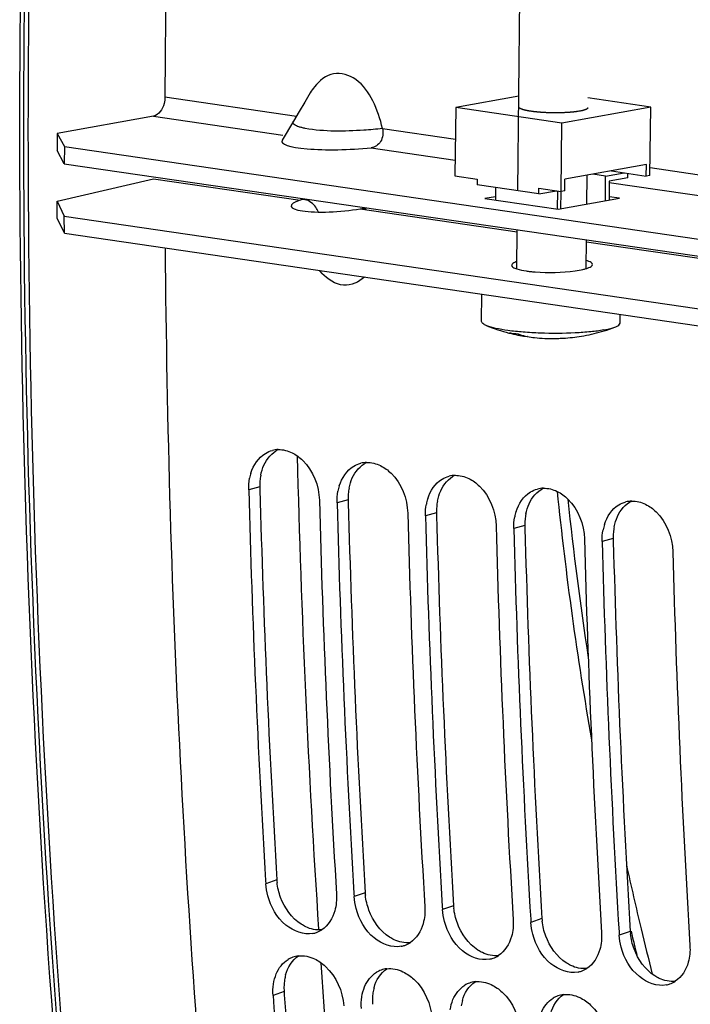
# Model space of a CAD drawing. Units: millimetres. Extents: x 0 to 594, y 0 to 420.
# Drawn here: x 265 to 271, y 49 to 58 of the extents above; entities that cross this region are included whole.
import ezdxf

# ---------------------------------------------------------------- set-up
doc = ezdxf.new("R2010")
doc.units = ezdxf.units.MM
doc.header["$LTSCALE"] = 32.67
doc.layers.get('0').update_dxf_attribs({"linetype": 'CONTINUOUS'})
for name, color, linetype in [('02___PRT_ALL_AXES', 7, 'CONTINUOUS'), ('AXES', 7, 'CONTINUOUS'), ('SOLIDES', 7, 'CONTINUOUS')]:
    doc.layers.add(name, color=color, linetype=linetype)

msp = doc.modelspace()

# ---------------------------------------------------------------- linework, layer by layer
at = {"color": 9, "linetype": 'CONTINUOUS'}
for p, q in [((265.979172, 57.029562), (267.119858, 56.863355)), ((267.86487, 56.754801), (268.497341, 56.662645)), ((270.18497, 56.416744), (272.252355, 56.115509)), ((266.801457, 53.648894), (266.70512, 53.622922)), ((267.567502, 53.537275), (267.471164, 53.511303)), ((268.333546, 53.425656), (268.237208, 53.399684)), ((269.099591, 53.314037), (269.003253, 53.288065)), ((269.865635, 53.202418), (269.769297, 53.176447)), ((266.949379, 50.242851), (266.853358, 50.20958)), ((267.715423, 50.131232), (267.619402, 50.097961)), ((268.481467, 50.019613), (268.385447, 49.986342)), ((269.247512, 49.907994), (269.151491, 49.874724)), ((270.013556, 49.796375), (269.917536, 49.763105)), ((267.012209, 49.276444), (266.916322, 49.241103))]:
    msp.add_line(p, q, dxfattribs=at)
at = {"color": 7, "linetype": 'CONTINUOUS'}
for p, q in [((267.239021, 57.064181), (267.190868, 56.983207)), ((269.046768, 57.03515), (268.500456, 56.936703)), ((270.190937, 56.941738), (269.646646, 57.021046)), ((267.190868, 56.983207), (267.143856, 56.903934)), ((268.500456, 56.936703), (268.493725, 56.344516)), ((269.41971, 56.802761), (268.500456, 56.936703)), ((270.190937, 56.941738), (269.41971, 56.802761)), ((270.184206, 56.349551), (270.190937, 56.941738)), ((265.881074, 56.862613), (265.045577, 56.712054)), ((267.143856, 56.903934), (267.092993, 56.817929)), ((267.094335, 56.820454), (266.99564, 56.654008)), ((269.412979, 56.210573), (269.41971, 56.802761)), ((265.045577, 56.712054), (265.043895, 56.564007)), ((265.045577, 56.712054), (265.107255, 56.598337)), ((265.107255, 56.598337), (265.105572, 56.45029)), ((265.107255, 56.598337), (272.537886, 55.515634)), ((270.153194, 56.442458), (269.446235, 56.315062)), ((270.152072, 56.34376), (270.153194, 56.442458)), ((268.493725, 56.344516), (268.685236, 56.316611)), ((269.799888, 56.342711), (269.689183, 56.358842)), ((269.79746, 56.129054), (269.799888, 56.342711)), ((269.799888, 56.342711), (269.960561, 56.371665)), ((269.992134, 56.328107), (269.831462, 56.299153)), ((269.849855, 56.387795), (270.152072, 56.34376)), ((269.992134, 56.328107), (269.992576, 56.367)), ((270.184206, 56.349551), (270.152072, 56.34376)), ((268.685236, 56.316611), (268.684675, 56.267262)), ((269.220907, 56.189129), (268.684675, 56.267262)), ((268.844754, 56.243937), (268.843511, 56.134577)), ((269.220907, 56.189129), (269.221467, 56.238478)), ((269.221467, 56.238478), (269.412979, 56.210573)), ((269.445113, 56.216364), (269.446235, 56.315062)), ((269.831462, 56.299153), (269.829594, 56.134845)), ((269.220907, 56.189129), (269.372576, 56.21646)), ((269.381546, 56.215153), (269.379742, 56.056443)), ((269.411846, 56.059565), (269.413562, 56.210567)), ((269.445113, 56.216364), (269.412979, 56.210573)), ((265.045577, 55.978047), (265.043895, 56.125397)), ((265.107255, 55.847143), (265.105572, 55.994493)), ((265.107255, 55.847143), (265.045577, 55.978047)), ((265.107255, 55.847143), (272.537886, 54.764439)), ((269.122195, 54.952826), (269.120001, 54.953284)), ((269.447877, 54.93938), (269.450442, 54.939247)), ((266.851703, 50.237141), (266.853358, 50.20958)), ((267.617747, 50.125522), (267.619402, 50.097961)), ((268.383792, 50.013903), (268.385447, 49.986342)), ((269.149836, 49.902284), (269.151491, 49.874724)), ((269.915881, 49.790665), (269.917536, 49.763105))]:
    msp.add_line(p, q, dxfattribs=at)
at = {"color": 3, "linetype": 'CONTINUOUS'}
for p, q in [((265.105572, 56.45029), (265.043895, 56.564007)), ((265.105572, 56.45029), (272.536203, 55.367587)), ((265.043895, 56.125397), (265.879391, 56.320643)), ((265.043895, 56.125397), (265.105572, 55.994493)), ((265.105572, 55.994493), (272.536203, 54.91179)), ((266.801457, 53.648894), (266.802082, 53.625693)), ((267.567502, 53.537275), (267.568127, 53.514074)), ((268.333546, 53.425656), (268.334171, 53.402455)), ((269.099591, 53.314037), (269.100216, 53.290836)), ((269.865635, 53.202418), (269.86626, 53.179217)), ((267.012209, 49.276444), (267.014192, 49.24811))]:
    msp.add_line(p, q, dxfattribs=at)
at = {"color": 7, "linetype": 'CONTINUOUS'}
for centre, radius, start, end in [((376.226775, 56.390539), 110.249454, 168.19357697, 179.66790242), ((368.461636, 56.488739), 102.48332, 180.43037956, 185.56750449), ((267.701935, 55.844171), 0.499843, 219.7252985, 223.5178115), ((269.146039, 55.961469), 0.991667, 259.4729717, 263.9468474), ((269.172396, 55.574792), 0.623831, 250.5687221, 257.6331857), ((269.170205, 55.565818), 0.614596, 257.6535147, 259.2900672), ((269.251427, 55.570946), 0.631538, 250.5819315, 251.8568558), ((269.248374, 55.561323), 0.621443, 251.8480054, 258.0784144), ((269.170013, 55.565006), 0.613763, 259.2935966, 265.3261965), ((269.246614, 55.55376), 0.613679, 258.3026494, 264.127094), ((269.35021, 55.68667), 0.751329, 270.7249773, 274.2047733), ((266.968412, 53.744975), 0.22791, 91.6729119, 104.6495939), ((267.734456, 53.633357), 0.22791, 91.6729119, 104.6495939), ((267.129343, 53.643118), 0.423752, 162.6338945, 168.9971985), ((268.500501, 53.521738), 0.22791, 91.6729119, 104.6495939), ((369.328059, 56.369792), 102.659695, 181.53324886, 183.4247557), ((267.895387, 53.5315), 0.423752, 162.6338945, 168.9971985), ((269.266545, 53.410119), 0.22791, 91.6729119, 104.6495939), ((369.929801, 56.280077), 102.648595, 181.53318002, 183.44030277), ((370.094103, 56.258174), 102.659695, 181.53324886, 183.4247557), ((268.661431, 53.419881), 0.423752, 162.6338945, 168.9971985), ((270.03259, 53.2985), 0.22791, 91.6729119, 104.6495939), ((370.695846, 56.168458), 102.648595, 181.53318002, 183.44030277), ((269.427476, 53.308262), 0.423752, 162.6338945, 168.9971985), ((370.860148, 56.146555), 102.659695, 181.53324886, 183.4247557), ((371.46189, 56.056839), 102.648595, 181.53318002, 183.44030277), ((371.626192, 56.034936), 102.659695, 181.53324886, 183.4247557), ((270.19352, 53.196643), 0.423752, 162.6338945, 168.9971985), ((372.227935, 55.94522), 102.648595, 181.53318002, 183.44030277), ((372.392237, 55.923317), 102.659695, 181.53324886, 183.4247557), ((372.993979, 55.833601), 102.648595, 181.53318002, 183.44030277), ((267.218149, 49.996715), 0.221976, 281.4724352, 289.5302543), ((267.217367, 49.998639), 0.22405, 289.5542807, 302.9533516), ((267.984193, 49.885097), 0.221976, 281.4724352, 289.5302543), ((267.983411, 49.88702), 0.22405, 289.5542807, 302.9533516), ((267.162226, 49.363795), 0.222081, 96.7136559, 109.8084326), ((268.749456, 49.775401), 0.22405, 289.5542807, 302.9533516), ((267.162578, 49.363067), 0.222885, 109.8302425, 121.1979062), ((268.750238, 49.773478), 0.221976, 281.4724352, 289.5302543), ((267.928623, 49.251448), 0.222885, 109.8302425, 121.1979062), ((267.92827, 49.252176), 0.222081, 96.7136559, 109.8084326), ((269.516282, 49.661859), 0.221976, 281.4724352, 289.5302543), ((269.5155, 49.663782), 0.22405, 289.5542807, 302.9533516), ((268.694667, 49.139829), 0.222885, 109.8302425, 121.1979062), ((268.694315, 49.140557), 0.222081, 96.7136559, 109.8084326), ((270.282327, 49.55024), 0.221976, 281.4724352, 289.5302543), ((270.281545, 49.552164), 0.22405, 289.5542807, 302.9533516), ((365.59924, 56.125832), 98.922786, 183.9908405, 185.92657618), ((269.460359, 49.028938), 0.222081, 96.7136559, 109.8084326), ((269.460712, 49.02821), 0.222885, 109.8302425, 121.1979062)]:
    msp.add_arc(centre, radius, start, end, dxfattribs=at)
at = {"color": 3, "linetype": 'CONTINUOUS'}
for centre, radius, start, end in [((269.253659, 56.512626), 1.002235, 261.7645554, 263.8796565), ((269.284071, 56.793217), 1.284469, 263.8652842, 265.6838975), ((267.271182, 53.661589), 0.469896, 175.1972141, 181.548159), ((267.253409, 53.663169), 0.452053, 168.9732537, 175.2081045), ((369.185053, 56.389037), 102.420256, 181.54605357, 183.4403572), ((268.019453, 53.55155), 0.452053, 168.9732537, 175.2081045), ((268.037226, 53.54997), 0.469896, 175.1972141, 181.548159), ((369.951098, 56.277419), 102.420256, 181.54605357, 183.4403572), ((268.785497, 53.439931), 0.452053, 168.9732537, 175.2081045), ((268.80327, 53.438351), 0.469896, 175.1972141, 181.548159), ((370.717142, 56.1658), 102.420256, 181.54605357, 183.4403572), ((269.569315, 53.326733), 0.469896, 175.1972141, 181.548159), ((269.551542, 53.328312), 0.452053, 168.9732537, 175.2081045), ((371.483187, 56.054181), 102.420256, 181.54605357, 183.4403572), ((270.335359, 53.215114), 0.469896, 175.1972141, 181.548159), ((270.317586, 53.216693), 0.452053, 168.9732537, 175.2081045), ((372.249231, 55.942562), 102.420256, 181.54605357, 183.4403572), ((267.42822, 50.271753), 0.479713, 183.4541353, 186.0104966), ((268.194265, 50.160134), 0.479713, 183.4541353, 186.0104966), ((268.960309, 50.048515), 0.479713, 183.4541353, 186.0104966), ((269.726354, 49.936896), 0.479713, 183.4541353, 186.0104966), ((270.492398, 49.825278), 0.479713, 183.4541353, 186.0104966), ((267.413416, 49.314952), 0.401904, 164.7511743, 171.2899268), ((267.470767, 49.308627), 0.459686, 177.6121825, 184.0146561), ((267.447123, 49.309694), 0.436019, 171.2777332, 177.6227468), ((365.455884, 56.144011), 98.682928, 184.00705896, 185.94574378), ((268.213168, 49.198075), 0.436019, 171.2777332, 177.6227468), ((268.17946, 49.203333), 0.401904, 164.7511743, 171.2899268), ((268.236811, 49.197009), 0.459686, 177.6121825, 184.0146561), ((268.945505, 49.091714), 0.401904, 164.7511743, 171.2899268)]:
    msp.add_arc(centre, radius, start, end, dxfattribs=at)
at = {"color": 7, "linetype": 'CONTINUOUS'}
for points, knots in [([(267.86487, 56.754801), (267.846752, 56.837615), (267.793541, 56.993186), (267.662125, 57.190739), (267.434078, 57.264914), (267.316648, 57.169892), (267.27551, 57.117674)], [0, 0, 0, 0, 0.28597964, 0.55185142, 0.77574297, 1, 1, 1, 1]), ([(265.979172, 57.029562), (265.979082, 57.009953), (265.971463, 56.945619), (265.927431, 56.870967), (265.881074, 56.862613)], [0, 0, 0, 0, 0.29394354, 1, 1, 1, 1]), ([(267.86487, 56.754801), (267.872981, 56.717777), (267.865965, 56.639771), (267.799557, 56.590914), (267.767122, 56.587801)], [0, 0, 0, 0, 0.53772135, 1, 1, 1, 1]), ([(267.708925, 55.46751), (267.661463, 55.423513), (267.516964, 55.360726), (267.388666, 55.44824), (267.339469, 55.499989)], [0, 0, 0, 0, 0.47544552, 1, 1, 1, 1]), ([(269.405299, 54.937363), (269.414043, 54.938007), (269.42659, 54.938908), (269.440738, 54.939092), (269.446231, 54.939661), (269.447877, 54.93938)], [0, 0, 0, 0, 0.61697604, 0.88248255, 1, 1, 1, 1]), ([(267.081374, 53.945154), (267.115312, 53.928513), (267.24846, 53.831088), (267.314606, 53.658409), (267.317955, 53.533627)], [0, 0, 0, 0, 0.23242616, 1, 1, 1, 1]), ([(267.847419, 53.833535), (267.881357, 53.816894), (268.014504, 53.719469), (268.080651, 53.54679), (268.084, 53.422008)], [0, 0, 0, 0, 0.23242616, 1, 1, 1, 1]), ([(268.613463, 53.721916), (268.647401, 53.705275), (268.780549, 53.607851), (268.846695, 53.435171), (268.850044, 53.310389)], [0, 0, 0, 0, 0.23242616, 1, 1, 1, 1]), ([(269.379508, 53.610297), (269.413446, 53.593656), (269.546593, 53.496232), (269.61274, 53.323552), (269.616088, 53.19877)], [0, 0, 0, 0, 0.23242616, 1, 1, 1, 1]), ([(270.145552, 53.498678), (270.17949, 53.482037), (270.312637, 53.384613), (270.378784, 53.211933), (270.382133, 53.087151)], [0, 0, 0, 0, 0.23242616, 1, 1, 1, 1]), ([(267.262299, 49.779175), (267.18219, 49.762913), (266.987392, 49.840464), (266.896527, 50.009923), (266.87049, 50.106384)], [0, 0, 0, 0, 0.44998756, 1, 1, 1, 1]), ([(268.028343, 49.667556), (267.948234, 49.651294), (267.753436, 49.728845), (267.662571, 49.898304), (267.636534, 49.994765)], [0, 0, 0, 0, 0.44998756, 1, 1, 1, 1]), ([(268.794388, 49.555937), (268.714279, 49.539675), (268.519481, 49.617226), (268.428616, 49.786685), (268.402579, 49.883146)], [0, 0, 0, 0, 0.44998756, 1, 1, 1, 1]), ([(269.560432, 49.444318), (269.480323, 49.428056), (269.285525, 49.505607), (269.19466, 49.675066), (269.168623, 49.771527)], [0, 0, 0, 0, 0.44998756, 1, 1, 1, 1]), ([(270.326477, 49.332699), (270.246368, 49.316437), (270.051569, 49.393988), (269.960704, 49.563447), (269.934668, 49.659908)], [0, 0, 0, 0, 0.44998756, 1, 1, 1, 1]), ([(267.276657, 49.558324), (267.311175, 49.541795), (267.446409, 49.44614), (267.520423, 49.276852), (267.529158, 49.151808)], [0, 0, 0, 0, 0.23389982, 1, 1, 1, 1]), ([(268.042702, 49.446705), (268.077219, 49.430176), (268.212453, 49.334521), (268.286468, 49.165233), (268.295202, 49.040189)], [0, 0, 0, 0, 0.23389982, 1, 1, 1, 1]), ([(268.808746, 49.335086), (268.843264, 49.318557), (268.978498, 49.222902), (269.052512, 49.053614), (269.061247, 48.92857)], [0, 0, 0, 0, 0.23389982, 1, 1, 1, 1]), ([(269.574791, 49.223467), (269.609308, 49.206938), (269.744542, 49.111284), (269.818557, 48.941995), (269.827291, 48.816951)], [0, 0, 0, 0, 0.23389982, 1, 1, 1, 1])]:
    msp.add_open_spline(points, degree=3, knots=knots, dxfattribs=at)
for points in [[(267.27551, 57.117674), (267.262153, 57.100721), (267.250033, 57.08275), (267.239004, 57.064199)], [(266.724907, 53.769598), (266.746009, 53.836881), (266.78963, 53.903943), (266.850204, 53.940041)], [(266.850204, 53.940041), (266.869015, 53.95125), (266.889586, 53.959941), (266.910772, 53.965476)], [(266.961759, 53.972788), (267.002663, 53.973983), (267.044631, 53.96317), (267.081374, 53.945154)], [(267.616249, 53.828422), (267.635059, 53.839631), (267.65563, 53.848322), (267.676817, 53.853857)], [(267.727803, 53.861169), (267.768708, 53.862365), (267.810676, 53.851551), (267.847419, 53.833535)], [(267.490951, 53.657979), (267.512053, 53.725262), (267.555675, 53.792324), (267.616249, 53.828422)], [(266.70512, 53.622922), (266.704213, 53.656713), (266.706904, 53.690817), (266.71338, 53.723994)], [(268.256996, 53.54636), (268.278097, 53.613643), (268.321719, 53.680705), (268.382293, 53.716803)], [(268.382293, 53.716803), (268.401104, 53.728012), (268.421675, 53.736704), (268.442861, 53.742238)], [(268.493847, 53.74955), (268.534752, 53.750746), (268.57672, 53.739932), (268.613463, 53.721916)], [(267.471164, 53.511303), (267.470257, 53.545094), (267.472949, 53.579199), (267.479425, 53.612376)], [(269.02304, 53.434742), (269.044142, 53.502024), (269.087764, 53.569087), (269.148338, 53.605184)], [(269.148338, 53.605184), (269.167148, 53.616393), (269.187719, 53.625085), (269.208905, 53.630619)], [(269.259892, 53.637931), (269.300797, 53.639127), (269.342765, 53.628313), (269.379508, 53.610297)], [(269.914382, 53.493565), (269.933193, 53.504775), (269.953764, 53.513466), (269.97495, 53.519001)], [(270.025936, 53.526313), (270.066841, 53.527508), (270.108809, 53.516694), (270.145552, 53.498678)], [(268.237208, 53.399684), (268.236302, 53.433475), (268.238993, 53.46758), (268.245469, 53.500757)], [(269.789085, 53.323123), (269.810186, 53.390405), (269.853808, 53.457468), (269.914382, 53.493565)], [(269.003253, 53.288065), (269.002346, 53.321856), (269.005038, 53.355961), (269.011514, 53.389138)], [(269.769297, 53.176447), (269.76839, 53.210238), (269.771082, 53.244342), (269.777558, 53.277519)], [(266.87049, 50.106384), (266.861403, 50.140048), (266.855453, 50.174774), (266.853358, 50.20958)], [(267.466193, 50.120285), (267.469114, 50.071763), (267.464634, 50.022009), (267.451551, 49.975194)], [(267.636534, 49.994765), (267.627448, 50.02843), (267.621497, 50.063155), (267.619402, 50.097961)], [(268.232238, 50.008666), (268.235158, 49.960145), (268.230678, 49.910391), (268.217596, 49.863575)], [(267.451551, 49.975194), (267.433678, 49.911234), (267.394987, 49.846727), (267.33924, 49.810636)], [(268.402579, 49.883146), (268.393492, 49.916811), (268.387542, 49.951536), (268.385447, 49.986342)], [(268.217596, 49.863575), (268.199722, 49.799615), (268.161032, 49.735109), (268.105285, 49.699017)], [(268.998282, 49.897047), (269.001203, 49.848526), (268.996723, 49.798772), (268.98364, 49.751956)], [(269.168623, 49.771527), (269.159536, 49.805192), (269.153586, 49.839917), (269.151491, 49.874724)], [(269.764327, 49.785428), (269.767247, 49.736907), (269.762767, 49.687153), (269.749684, 49.640337)], [(269.934668, 49.659908), (269.925581, 49.693573), (269.919631, 49.728298), (269.917536, 49.763105)], [(268.98364, 49.751956), (268.965767, 49.687996), (268.927076, 49.62349), (268.871329, 49.587398)], [(270.530371, 49.67381), (270.533292, 49.625288), (270.528812, 49.575534), (270.515729, 49.528718)], [(267.136263, 49.584353), (267.183531, 49.589932), (267.23373, 49.57888), (267.276657, 49.558324)], [(269.749684, 49.640337), (269.731811, 49.576377), (269.69312, 49.511871), (269.637374, 49.475779)], [(266.944284, 49.428375), (266.964915, 49.478327), (267.000886, 49.52574), (267.047125, 49.553719)], [(270.515729, 49.528718), (270.497855, 49.464758), (270.459165, 49.400252), (270.403418, 49.36416)], [(266.920263, 49.340803), (266.924867, 49.370719), (266.93273, 49.400398), (266.944284, 49.428375)], [(267.710329, 49.316756), (267.730959, 49.366708), (267.766931, 49.414121), (267.813169, 49.4421)], [(267.902307, 49.472734), (267.949575, 49.478313), (267.999774, 49.467261), (268.042702, 49.446705)], [(266.916322, 49.241103), (266.914005, 49.274281), (266.915205, 49.30793), (266.920263, 49.340803)], [(268.476373, 49.205137), (268.497004, 49.255089), (268.532975, 49.302502), (268.579214, 49.330481)], [(268.668352, 49.361115), (268.715619, 49.366694), (268.765819, 49.355642), (268.808746, 49.335086)], [(267.686308, 49.229184), (267.690911, 49.2591), (267.698774, 49.288779), (267.710329, 49.316756)], [(269.434396, 49.249496), (269.481664, 49.255075), (269.531863, 49.244023), (269.574791, 49.223467)], [(267.682367, 49.129484), (267.680049, 49.162662), (267.68125, 49.196311), (267.686308, 49.229184)], [(268.452352, 49.117565), (268.456956, 49.147482), (268.464819, 49.17716), (268.476373, 49.205137)], [(269.242418, 49.093518), (269.263048, 49.14347), (269.29902, 49.190883), (269.345258, 49.218863)]]:
    msp.add_open_spline(points, degree=3, dxfattribs=at)
at = {"color": 2, "linetype": 'CONTINUOUS'}
for points, knots in [([(269.57551, 56.905735), (269.570077, 56.904947), (269.561927, 56.903766), (269.551063, 56.90219), (269.544269, 56.901206), (269.538842, 56.900417), (269.53543, 56.899928), (269.533083, 56.899577), (269.531678, 56.89939), (269.530035, 56.899254), (269.528062, 56.899066), (269.524861, 56.898776), (269.520875, 56.898409), (269.514489, 56.897825), (269.50651, 56.897094), (269.498528, 56.896364), (269.492145, 56.895779), (269.488151, 56.895414), (269.484967, 56.89512), (269.482952, 56.894942), (269.481396, 56.894785), (269.479636, 56.894684), (269.47646, 56.894533), (269.471973, 56.894303), (269.464766, 56.893943), (269.455767, 56.89349), (269.444965, 56.892947), (269.435959, 56.892498), (269.429665, 56.892175), (269.426052, 56.892005), (269.423389, 56.891835), (269.420546, 56.891828), (269.416818, 56.891761), (269.410264, 56.89167), (269.397178, 56.891467), (269.382208, 56.891261), (269.369127, 56.891035), (269.361628, 56.890972), (269.354038, 56.891155), (269.344582, 56.891299), (269.333221, 56.891511), (269.321861, 56.891703), (269.312405, 56.891896), (269.304814, 56.891982), (269.297318, 56.892316), (269.287982, 56.892821), (269.276763, 56.893389), (269.267418, 56.893871), (269.259941, 56.894255), (269.254332, 56.894543), (269.249664, 56.894784), (269.246384, 56.894949), (269.244529, 56.89505), (269.243083, 56.895107), (269.241848, 56.895236), (269.240128, 56.895382), (269.237151, 56.89565), (269.232882, 56.896026), (269.227766, 56.89648), (269.220942, 56.897085), (269.212412, 56.897841), (269.203885, 56.898597), (269.197056, 56.899201), (269.192804, 56.899582), (269.189797, 56.89984), (269.188126, 56.900002), (269.186631, 56.900218), (269.184703, 56.900469), (269.180125, 56.901088), (269.173237, 56.902009), (269.164065, 56.903241), (269.15642, 56.904267), (269.150302, 56.905087), (269.146484, 56.905601), (269.143416, 56.90601), (269.141532, 56.90627), (269.139947, 56.906468), (269.138971, 56.906644), (269.138055, 56.906829), (269.136192, 56.907194), (269.13341, 56.907743), (269.129694, 56.908474), (269.12598, 56.909206), (269.121028, 56.910181), (269.116075, 56.911157), (269.111122, 56.912132), (269.108028, 56.912742), (269.10555, 56.91323), (269.103697, 56.913596), (269.102136, 56.913899), (269.100926, 56.914146), (269.099912, 56.91432), (269.099304, 56.914536), (269.098351, 56.914808), (269.09721, 56.915154), (269.095818, 56.915567), (269.093971, 56.916119), (269.091659, 56.916808), (269.087961, 56.91791), (269.084264, 56.919013), (269.080566, 56.920116), (269.077793, 56.920942), (269.075017, 56.921769), (269.072944, 56.92239), (269.071548, 56.922803), (269.070987, 56.922976), (269.070491, 56.923111), (269.070167, 56.92326), (269.069681, 56.923525), (269.068944, 56.923901), (269.06779, 56.924504), (269.066338, 56.925257), (269.064021, 56.926463), (269.061122, 56.927969), (269.058224, 56.929476), (269.055904, 56.930682), (269.054458, 56.931435), (269.053293, 56.932038), (269.052582, 56.932415), (269.052051, 56.932678), (269.051799, 56.93283), (269.051741, 56.932984), (269.051603, 56.933176), (269.051326, 56.933637), (269.050887, 56.934329), (269.050315, 56.935251), (269.049739, 56.936174), (269.048973, 56.937404), (269.047632, 56.939556), (269.046482, 56.941401), (269.045716, 56.942631)], [0, 0, 0, 0, 0.03125, 0.046875, 0.0625, 0.0703125, 0.078125, 0.08203125, 0.08398438, 0.0859375, 0.08984375, 0.09375, 0.1015625, 0.109375, 0.125, 0.140625, 0.1484375, 0.15625, 0.16015625, 0.1640625, 0.16601562, 0.16796875, 0.171875, 0.1796875, 0.1875, 0.203125, 0.21875, 0.234375, 0.2421875, 0.24609375, 0.25, 0.25390625, 0.2578125, 0.265625, 0.28125, 0.3125, 0.328125, 0.3359375, 0.34375, 0.359375, 0.375, 0.390625, 0.40625, 0.4140625, 0.421875, 0.4375, 0.453125, 0.46875, 0.4765625, 0.484375, 0.4921875, 0.49609375, 0.49804688, 0.5, 0.50195312, 0.50390625, 0.5078125, 0.515625, 0.5234375, 0.53125, 0.546875, 0.5625, 0.5703125, 0.578125, 0.58203125, 0.58398438, 0.5859375, 0.58984375, 0.59375, 0.609375, 0.625, 0.640625, 0.6484375, 0.65625, 0.66015625, 0.6640625, 0.66601562, 0.66796875, 0.66992188, 0.671875, 0.6796875, 0.6875, 0.6953125, 0.703125, 0.71875, 0.7265625, 0.734375, 0.73828125, 0.7421875, 0.74609375, 0.74804688, 0.75, 0.75195312, 0.75390625, 0.7578125, 0.76171875, 0.765625, 0.7734375, 0.78125, 0.796875, 0.8046875, 0.8125, 0.8203125, 0.828125, 0.83007812, 0.83203125, 0.83300781, 0.83398438, 0.8359375, 0.83984375, 0.84375, 0.8515625, 0.859375, 0.875, 0.890625, 0.8984375, 0.90625, 0.91015625, 0.9140625, 0.91601562, 0.91699219, 0.91796875, 0.91992188, 0.921875, 0.9296875, 0.9375, 0.9453125, 0.953125, 0.96875, 1, 1, 1, 1]), ([(269.645677, 56.935811), (269.645421, 56.935123), (269.645036, 56.934089), (269.644525, 56.932712), (269.6442, 56.931851), (269.643953, 56.931162), (269.643769, 56.930732), (269.643689, 56.930387), (269.643363, 56.930048), (269.642676, 56.929459), (269.641756, 56.928617), (269.640624, 56.927606), (269.639506, 56.926595), (269.638552, 56.925753), (269.637925, 56.925162), (269.637503, 56.924827), (269.636838, 56.924504), (269.63609, 56.924097), (269.634227, 56.923122), (269.63208, 56.921984), (269.629911, 56.920846), (269.628844, 56.920277), (269.628207, 56.919953), (269.627808, 56.919705), (269.627106, 56.919477), (269.626277, 56.919167), (269.624775, 56.918627), (269.621809, 56.917545), (269.618819, 56.916465), (269.616282, 56.915537), (269.615194, 56.915152), (269.614395, 56.914841), (269.613336, 56.914541), (269.611365, 56.914023), (269.608611, 56.913279), (269.605278, 56.912389), (269.601958, 56.911497), (269.599172, 56.910756), (269.597256, 56.910232), (269.596108, 56.909941), (269.594763, 56.90968), (269.593149, 56.909343), (269.58922, 56.908542), (269.58335, 56.907339), (269.578123, 56.90627), (269.57551, 56.905735)], [0, 0, 0, 0, 0.0625, 0.09375, 0.125, 0.140625, 0.15625, 0.1640625, 0.171875, 0.1875, 0.21875, 0.25, 0.28125, 0.3125, 0.328125, 0.3359375, 0.34375, 0.359375, 0.375, 0.4375, 0.46875, 0.484375, 0.4921875, 0.5, 0.5078125, 0.515625, 0.53125, 0.5625, 0.625, 0.640625, 0.65625, 0.6640625, 0.671875, 0.6875, 0.71875, 0.75, 0.78125, 0.8125, 0.828125, 0.8359375, 0.84375, 0.859375, 0.875, 0.9375, 1, 1, 1, 1])]:
    msp.add_open_spline(points, degree=3, knots=knots, dxfattribs=at)
at = {"color": 9, "linetype": 'CONTINUOUS'}
for points, knots in [([(267.08984, 56.805502), (267.089585, 56.807572), (267.089888, 56.811996), (267.091666, 56.816014), (267.092801, 56.817941)], [0, 0, 0, 0, 0.48245273, 1, 1, 1, 1]), ([(267.140207, 56.769918), (267.132773, 56.772338), (267.114241, 56.779246), (267.091446, 56.792488), (267.08984, 56.805502)], [0, 0, 0, 0, 0.37351274, 1, 1, 1, 1]), ([(267.19552, 56.756358), (267.185397, 56.758266), (267.166806, 56.762193), (267.148471, 56.767228), (267.140207, 56.769918)], [0, 0, 0, 0, 0.54238927, 1, 1, 1, 1]), ([(267.86487, 56.754801), (267.811492, 56.748307), (267.588988, 56.732822), (267.362194, 56.724944), (267.19552, 56.756358)], [0, 0, 0, 0, 0.24071647, 1, 1, 1, 1])]:
    msp.add_open_spline(points, degree=3, knots=knots, dxfattribs=at)
at = {"color": 3, "linetype": 'CONTINUOUS'}
for points, knots in [([(267.191674, 56.13832), (267.184762, 56.139313), (267.171107, 56.139923), (267.157622, 56.137392), (267.151388, 56.135303)], [0, 0, 0, 0, 0.51502623, 1, 1, 1, 1]), ([(267.310395, 56.031882), (267.303946, 56.04625), (267.278641, 56.093805), (267.229865, 56.132832), (267.191674, 56.13832)], [0, 0, 0, 0, 0.28986374, 1, 1, 1, 1]), ([(267.671572, 56.059508), (267.680555, 56.061013), (267.698171, 56.062845), (267.71589, 56.061923), (267.724342, 56.060706)], [0, 0, 0, 0, 0.51613619, 1, 1, 1, 1]), ([(269.029729, 55.60187), (269.018044, 55.597841), (269.000725, 55.591965), (268.984956, 55.575936), (268.985063, 55.569232)], [0, 0, 0, 0, 0.64833051, 1, 1, 1, 1]), ([(268.985063, 55.569232), (268.985168, 55.562631), (269.000864, 55.547377), (269.017852, 55.541818), (269.029286, 55.538111)], [0, 0, 0, 0, 0.35455202, 1, 1, 1, 1]), ([(269.630083, 55.541392), (269.638129, 55.543842), (269.657277, 55.550665), (269.685236, 55.563501), (269.685016, 55.577354)], [0, 0, 0, 0, 0.37774929, 1, 1, 1, 1]), ([(269.685016, 55.577354), (269.684802, 55.590809), (269.6578, 55.602817), (269.639079, 55.609139), (269.631283, 55.611366)], [0, 0, 0, 0, 0.62403051, 1, 1, 1, 1]), ([(269.603155, 55.534226), (269.607854, 55.535324), (269.616872, 55.537562), (269.625813, 55.540092), (269.630083, 55.541392)], [0, 0, 0, 0, 0.51946248, 1, 1, 1, 1]), ([(267.199564, 49.8364), (267.192946, 49.83957), (267.179791, 49.846426), (267.167099, 49.854104), (267.160815, 49.85817)], [0, 0, 0, 0, 0.49501382, 1, 1, 1, 1]), ([(267.965608, 49.724782), (267.958991, 49.727951), (267.945835, 49.734807), (267.933144, 49.742485), (267.926859, 49.746551)], [0, 0, 0, 0, 0.49501382, 1, 1, 1, 1]), ([(268.731652, 49.613163), (268.725035, 49.616333), (268.71188, 49.623188), (268.699188, 49.630866), (268.692904, 49.634932)], [0, 0, 0, 0, 0.49501382, 1, 1, 1, 1]), ([(269.497697, 49.501544), (269.49108, 49.504714), (269.477924, 49.511569), (269.465233, 49.519247), (269.458948, 49.523313)], [0, 0, 0, 0, 0.49501382, 1, 1, 1, 1]), ([(270.263741, 49.389925), (270.257124, 49.393095), (270.243969, 49.399951), (270.231277, 49.407628), (270.224993, 49.411694)], [0, 0, 0, 0, 0.49501382, 1, 1, 1, 1])]:
    msp.add_open_spline(points, degree=3, knots=knots, dxfattribs=at)
for points in [[(269.029286, 55.538111), (269.055496, 55.529613), (269.082832, 55.5247), (269.110098, 55.520727)], [(269.187403, 55.512391), (269.302954, 55.50361), (269.420182, 55.505634), (269.534928, 55.521839)], [(269.534928, 55.521839), (269.557815, 55.525071), (269.580647, 55.528967), (269.603155, 55.534226)], [(266.8376, 53.838199), (266.862808, 53.893885), (266.906815, 53.946024), (266.961451, 53.973435)], [(267.603644, 53.72658), (267.628852, 53.782266), (267.672859, 53.834406), (267.727495, 53.861816)], [(266.809701, 53.749632), (266.815637, 53.78001), (266.824836, 53.810001), (266.8376, 53.838199)], [(267.575746, 53.638013), (267.581682, 53.668391), (267.59088, 53.698382), (267.603644, 53.72658)], [(268.369689, 53.614961), (268.394897, 53.670647), (268.438903, 53.722787), (268.49354, 53.750197)], [(268.34179, 53.526394), (268.347726, 53.556772), (268.356924, 53.586763), (268.369689, 53.614961)], [(269.135733, 53.503342), (269.160941, 53.559028), (269.204948, 53.611168), (269.259584, 53.638578)], [(269.901778, 53.391723), (269.926986, 53.447409), (269.970992, 53.499549), (270.025628, 53.526959)], [(269.107835, 53.414775), (269.113771, 53.445153), (269.122969, 53.475144), (269.135733, 53.503342)], [(269.873879, 53.303156), (269.879815, 53.333534), (269.889013, 53.363525), (269.901778, 53.391723)], [(266.982059, 50.091328), (266.966507, 50.133133), (266.955808, 50.177162), (266.951144, 50.221522)], [(267.748103, 49.979709), (267.732551, 50.021515), (267.721852, 50.065543), (267.717189, 50.109903)], [(267.160815, 49.85817), (267.078591, 49.911368), (267.016204, 49.999541), (266.982059, 50.091328)], [(267.926859, 49.746551), (267.844636, 49.799749), (267.782249, 49.887922), (267.748103, 49.979709)], [(268.514148, 49.86809), (268.498596, 49.909896), (268.487897, 49.953924), (268.483233, 49.998284)], [(268.692904, 49.634932), (268.61068, 49.68813), (268.548293, 49.776303), (268.514148, 49.86809)], [(269.280192, 49.756471), (269.26464, 49.798277), (269.253941, 49.842305), (269.249278, 49.886665)], [(267.339163, 49.810235), (267.292122, 49.804892), (267.242261, 49.815947), (267.199564, 49.8364)], [(269.458948, 49.523313), (269.376725, 49.576511), (269.314338, 49.664684), (269.280192, 49.756471)], [(270.046237, 49.644852), (270.030685, 49.686658), (270.019985, 49.730686), (270.015322, 49.775046)], [(268.105208, 49.698616), (268.058167, 49.693273), (268.008305, 49.704328), (267.965608, 49.724782)], [(267.025662, 49.420657), (267.043012, 49.484063), (267.081133, 49.548035), (267.136155, 49.584006)], [(268.871252, 49.586997), (268.824211, 49.581654), (268.77435, 49.592709), (268.731652, 49.613163)], [(270.224993, 49.411694), (270.142769, 49.464892), (270.080382, 49.553065), (270.046237, 49.644852)], [(269.637297, 49.475379), (269.590256, 49.470035), (269.540394, 49.48109), (269.497697, 49.501544)], [(267.791706, 49.309038), (267.809056, 49.372444), (267.847178, 49.436417), (267.902199, 49.472387)], [(268.557751, 49.197419), (268.575101, 49.260825), (268.613222, 49.324798), (268.668244, 49.360768)], [(270.403341, 49.36376), (270.3563, 49.358416), (270.306439, 49.369471), (270.263741, 49.389925)], [(269.323795, 49.0858), (269.341145, 49.149206), (269.379266, 49.213179), (269.434288, 49.249149)]]:
    msp.add_open_spline(points, degree=3, dxfattribs=at)
at = {"layer": '02___PRT_ALL_AXES', "color": 7, "linetype": 'CONTINUOUS'}
for p, q in [((269.037455, 56.215859), (269.062149, 58.388363)), ((269.636177, 56.09999), (269.639017, 56.349802)), ((269.029753, 55.538165), (269.033615, 55.877943)), ((269.629828, 55.54142), (269.632661, 55.790657)), ((268.72456, 55.082979), (268.72725, 55.31968)), ((269.924482, 55.06934), (269.925343, 55.145108)), ((268.961809, 54.982835), (268.963832, 54.98232))]:
    msp.add_line(p, q, dxfattribs=at)
for centre, radius, start, end in [((269.340835, 56.466885), 1.531687, 248.0976122, 255.6729349), ((269.34036, 56.4655), 1.530227, 255.7554913, 258.6596482), ((269.340174, 56.466356), 1.531085, 274.1320043, 280.2131282), ((269.339997, 56.466571), 1.531328, 280.2182128, 286.9472424), ((269.340189, 56.465632), 1.530374, 286.9506091, 290.6037179), ((269.340367, 56.466547), 1.531268, 264.1322391, 270.7240413)]:
    msp.add_arc(centre, radius, start, end, dxfattribs=at)
for points, knots in [([(268.769476, 55.045754), (268.762797, 55.04844), (268.750984, 55.053842), (268.734177, 55.064023), (268.724476, 55.075668), (268.72456, 55.082979)], [0, 0, 0, 0, 0.35744924, 0.63693681, 1, 1, 1, 1]), ([(269.784148, 55.009188), (269.746733, 55.002446), (269.663934, 54.991808), (269.479927, 54.978826), (269.283962, 54.978202), (269.089756, 54.98906), (268.960528, 55.002375), (268.855047, 55.019975), (268.79398, 55.035902), (268.769476, 55.045754)], [0, 0, 0, 0, 0.11160536, 0.24477623, 0.54140508, 0.68600808, 0.81572774, 0.92246776, 1, 1, 1, 1]), ([(269.878732, 55.033146), (269.885469, 55.035679), (269.897401, 55.040812), (269.914436, 55.050607), (269.924399, 55.062029), (269.924482, 55.06934)], [0, 0, 0, 0, 0.35741573, 0.63692259, 1, 1, 1, 1]), ([(269.784148, 55.009188), (269.793516, 55.010876), (269.825433, 55.017124), (269.857179, 55.025044), (269.878732, 55.033146)], [0, 0, 0, 0, 0.29247741, 1, 1, 1, 1])]:
    msp.add_open_spline(points, degree=3, knots=knots, dxfattribs=at)
at = {"layer": 'AXES', "color": 9, "linetype": 'CONTINUOUS'}
for p, q in [((265.881074, 56.862613), (267.002232, 56.699251)), ((267.767122, 56.587801), (268.495285, 56.481702)), ((265.879391, 56.320643), (267.151388, 56.135303)), ((269.829729, 56.287262), (272.13473, 55.951405)), ((267.671572, 56.059508), (269.033423, 55.861075)), ((269.63247, 55.773789), (272.283886, 55.387456))]:
    msp.add_line(p, q, dxfattribs=at)
at = {"layer": 'AXES', "color": 7, "linetype": 'CONTINUOUS'}
msp.add_ellipse((267.586809, 56.670667), major_axis=(0.594316, 0.027355), ratio=0.16027113, start_param=3.03617992, end_param=5.01325813, dxfattribs=at)
at = {"layer": 'AXES', "color": 3, "linetype": 'CONTINUOUS'}
msp.add_ellipse((267.488722, 56.115456), major_axis=(0.415988, 0.032803), ratio=0.18584295, start_param=2.50172019, end_param=5.15278604, dxfattribs=at)
at = {"layer": 'SOLIDES', "color": 7, "linetype": 'CONTINUOUS'}
for p, q in [((268.84385, 56.16443), (268.752097, 56.147896)), ((269.921347, 56.151379), (269.829934, 56.164698)), ((268.752097, 56.147896), (269.387914, 56.055252)), ((269.387914, 56.055252), (269.921347, 56.151379))]:
    msp.add_line(p, q, dxfattribs=at)
at = {"layer": 'SOLIDES', "color": 9, "linetype": 'CONTINUOUS'}
msp.add_line((267.311654, 49.809272), (267.311194, 49.816267), dxfattribs=at)
for centre, radius, start, end in [((368.316379, 56.446219), 101.222545, 181.43124591, 183.75549131), ((299.77962, 56.72024), 30.558779, 185.8414897, 189.9191251), ((299.910137, 56.767311), 30.608759, 186.0477152, 188.6394967), ((296.586974, 56.175725), 27.232136, 192.3028047, 193.5005211), ((296.339699, 56.072228), 27.05729, 193.4087522, 193.5336533), ((295.979317, 56.030407), 26.607345, 193.5017215, 194.3709111), ((296.203735, 56.039414), 26.917422, 193.5334728, 193.8663944), ((364.511647, 56.176007), 97.40822, 183.91546696, 186.29004072)]:
    msp.add_arc(centre, radius, start, end, dxfattribs=at)
at = {"layer": 'SOLIDES', "color": 7, "linetype": 'CONTINUOUS'}
for points, knots in [([(265.555286, 43.728252), (264.991607, 48.033605), (264.446913, 56.843234), (265.000024, 65.648622), (265.546387, 70.071335)], [0, 0, 0, 0, 0.49350811, 1, 1, 1, 1]), ([(265.615373, 43.808708), (265.059301, 48.093305), (264.523345, 56.85853), (265.073402, 65.619255), (265.615373, 70.019523)], [0, 0, 0, 0, 0.49354654, 1, 1, 1, 1])]:
    msp.add_open_spline(points, degree=3, knots=knots, dxfattribs=at)
at = {"layer": 'SOLIDES', "color": 9, "linetype": 'CONTINUOUS'}
msp.add_open_spline([(265.585379, 43.74505), (265.023798, 48.047049), (264.481945, 56.849367), (265.035409, 65.647269), (265.58136, 70.06624)], degree=3, knots=[0, 0, 0, 0, 0.49351214, 1, 1, 1, 1], dxfattribs=at)

doc.saveas('drawing.dxf')
